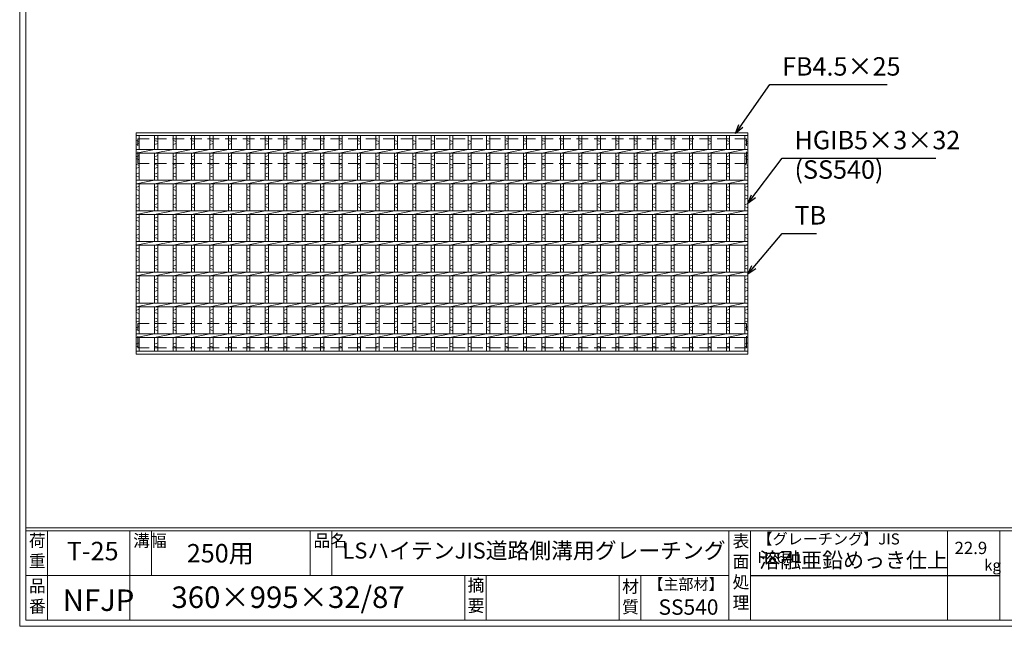
# Model space of a CAD drawing. Units: millimetres. Extents: x 3057 to 5847, y 0 to 1973.
# Drawn here: x 3057 to 4658, y 0 to 987 of the extents above; entities that cross this region are included whole.
import ezdxf

# ---------------------------------------------------------------- set-up
doc = ezdxf.new("R2010")
doc.units = ezdxf.units.MM
doc.linetypes.add('HIDDEN', pattern=[9.525, 6.35, -3.175])
for name, color, linetype, lineweight in [('エンボス', 4, 'Continuous', 5), ('寸法線', 2, 'Continuous', 9), ('嵩上平面', 112, 'HIDDEN', 13), ('嵩上断面', 112, 'Continuous', 13), ('本体', 7, 'Continuous', 13)]:
    doc.layers.add(name, color=color, linetype=linetype, lineweight=lineweight)
doc.layers.add('外枠', color=7, linetype='Continuous')
doc.dimstyles.new('ISO-25', dxfattribs={"dimscale": 10, "dimtxt": 3, "dimasz": 1.5, "dimexe": 1.5, "dimexo": 2, "dimgap": 0.5, "dimtad": 1, "dimdsep": 46, "dimtxsty": 'Standard', "dimblk": 'OPEN30', "dimcen": 2.5, "dimadec": 0, "dimazin": 0, "dimtfac": 1, "dimtmove": 0, "dimatfit": 0, "dimldrblk": 'OPEN30', "dimfxl": 1, "dimarcsym": 0})

# ---------------------------------------------------------------- blocks, each defined once
blk = doc.blocks.new('_Open30')
at = {"color": 0, "linetype": 'ByBlock', "lineweight": -2}
for p, q in [((-1, 0.27), (0, 0)), ((0, 0), (-1, -0.27)), ((0, 0), (-1, 0))]:
    blk.add_line(p, q, dxfattribs=at)
blk = doc.blocks.new('*U53')
at = {"layer": 'エンボス', "linetype": 'Continuous'}
for p, q in [((-15, 167.6), (-10, 165.6)), ((-10, 162.6), (-15, 160.6)), ((-15, 140.8), (-10, 142.8)), ((-10, 135.8), (-15, 137.8)), ((-15, 128.8), (-10, 126.8)), ((-10, 123.8), (-15, 121.8)), ((-15, 112.8), (-10, 114.8)), ((-10, 107.8), (-15, 109.8)), ((-15, 90.8), (-10, 92.8)), ((-10, 85.8), (-15, 87.8)), ((-15, 78.8), (-10, 76.8)), ((-10, 73.8), (-15, 71.8)), ((-15, 62.8), (-10, 64.8)), ((-10, 57.8), (-15, 59.8)), ((-15, 40.8), (-10, 42.8)), ((-10, 35.8), (-15, 37.8)), ((-15, 28.8), (-10, 26.8)), ((-10, 23.8), (-15, 21.8)), ((-15, 12.8), (-10, 14.8)), ((-10, 7.8), (-15, 9.8)), ((-15, -9.2), (-10, -7.2)), ((-10, -14.2), (-15, -12.2)), ((-15, -21.2), (-10, -23.2)), ((-10, -26.2), (-15, -28.2)), ((-15, -37.2), (-10, -35.2)), ((-10, -42.2), (-15, -40.2)), ((-15, -59.2), (-10, -57.2)), ((-10, -64.2), (-15, -62.2)), ((-15, -71.2), (-10, -73.2)), ((-10, -76.2), (-15, -78.2)), ((-15, -87.2), (-10, -85.2)), ((-10, -92.2), (-15, -90.2)), ((-15, -109.2), (-10, -107.2)), ((-10, -114.2), (-15, -112.2)), ((-15, -121.2), (-10, -123.2)), ((-10, -126.2), (-15, -128.2)), ((-15, -137.2), (-10, -135.2)), ((-10, -142.2), (-15, -140.2)), ((-15, -163.9), (-10, -161.9)), ((-10, -168.9), (-15, -166.9))]:
    blk.add_line(p, q, dxfattribs=at)
at = {"layer": '本体', "linetype": 'Continuous'}
for p, q in [((-15, 175.5), (-15, 153)), ((-10, 175.5), (-10, 153)), ((-15, 147), (15, 153)), ((-15, 147), (-15, 103)), ((-10, 147), (-10, 103)), ((-15, 97), (15, 103)), ((-15, 97), (-15, 53)), ((-10, 97), (-10, 53)), ((-15, 47), (15, 53)), ((-15, 47), (-15, 3)), ((-10, 47), (-10, 3)), ((-15, -3), (15, 3)), ((-15, -3), (-15, -47)), ((-10, -3), (-10, -47)), ((-15, -53), (15, -47)), ((-15, -53), (-15, -97)), ((-10, -53), (-10, -97)), ((-15, -103), (15, -97)), ((-15, -103), (-15, -147)), ((-10, -103), (-10, -147)), ((-15, -153), (15, -147)), ((-15, -153), (-15, -175.5)), ((-10, -153), (-10, -175.5))]:
    blk.add_line(p, q, dxfattribs=at)
blk = doc.blocks.new('*U54')
at = {"layer": '嵩上断面', "color": 0, "linetype": 'ByBlock', "lineweight": -2}
for p in [(0, 0), (30, 0), (60, 0), (90, 0), (120, 0), (150, 0), (180, 0), (210, 0), (240, 0), (270, 0), (300, 0), (330, 0), (360, 0), (390, 0), (420, 0), (450, 0), (480, 0), (510, 0), (540, 0), (570, 0), (600, 0), (630, 0), (660, 0), (690, 0), (720, 0), (750, 0), (780, 0), (810, 0), (840, 0), (870, 0), (900, 0), (930, 0)]:
    blk.add_blockref('*U53', p, dxfattribs=at)

msp = doc.modelspace()

# ---------------------------------------------------------------- linework, layer by layer
at = {"layer": 'エンボス', "linetype": 'Continuous'}
for p, q in [((3246.422, 790.371), (3251.422, 788.371)), ((3251.422, 785.371), (3246.422, 783.371)), ((4236.422, 790.371), (4241.422, 788.371)), ((4241.422, 785.371), (4236.422, 783.371)), ((3246.422, 763.604), (3251.422, 765.604)), ((3251.422, 758.604), (3246.422, 760.604)), ((4236.422, 763.604), (4241.422, 765.604)), ((4241.422, 758.604), (4236.422, 760.604)), ((3246.422, 751.604), (3251.422, 749.604)), ((3251.422, 746.604), (3246.422, 744.604)), ((3246.422, 735.604), (3251.422, 737.604)), ((4236.422, 751.604), (4241.422, 749.604)), ((4241.422, 746.604), (4236.422, 744.604)), ((4236.422, 735.604), (4241.422, 737.604)), ((3251.422, 730.604), (3246.422, 732.604)), ((4241.422, 730.604), (4236.422, 732.604)), ((3246.422, 713.604), (3251.422, 715.604)), ((3251.422, 708.604), (3246.422, 710.604)), ((4236.422, 713.604), (4241.422, 715.604)), ((4241.422, 708.604), (4236.422, 710.604)), ((3246.422, 701.604), (3251.422, 699.604)), ((3251.422, 696.604), (3246.422, 694.604)), ((4236.422, 701.604), (4241.422, 699.604)), ((4241.422, 696.604), (4236.422, 694.604)), ((3246.422, 685.604), (3251.422, 687.604)), ((3251.422, 680.604), (3246.422, 682.604)), ((4236.422, 685.604), (4241.422, 687.604)), ((4241.422, 680.604), (4236.422, 682.604)), ((3246.422, 663.604), (3251.422, 665.604)), ((3251.422, 658.604), (3246.422, 660.604)), ((4236.422, 663.604), (4241.422, 665.604)), ((4241.422, 658.604), (4236.422, 660.604)), ((3246.422, 651.604), (3251.422, 649.604)), ((3251.422, 646.604), (3246.422, 644.604)), ((4236.422, 651.604), (4241.422, 649.604)), ((4241.422, 646.604), (4236.422, 644.604)), ((3246.422, 635.604), (3251.422, 637.604)), ((3251.422, 630.604), (3246.422, 632.604)), ((4236.422, 635.604), (4241.422, 637.604)), ((4241.422, 630.604), (4236.422, 632.604)), ((3246.422, 613.604), (3251.422, 615.604)), ((3251.422, 608.604), (3246.422, 610.604)), ((4236.422, 613.604), (4241.422, 615.604)), ((4241.422, 608.604), (4236.422, 610.604)), ((3246.422, 601.604), (3251.422, 599.604)), ((3251.422, 596.604), (3246.422, 594.604)), ((4236.422, 601.604), (4241.422, 599.604)), ((4241.422, 596.604), (4236.422, 594.604)), ((3246.422, 585.604), (3251.422, 587.604)), ((3251.422, 580.604), (3246.422, 582.604)), ((4236.422, 585.604), (4241.422, 587.604)), ((4241.422, 580.604), (4236.422, 582.604)), ((3246.422, 563.604), (3251.422, 565.604)), ((3251.422, 558.604), (3246.422, 560.604)), ((4236.422, 563.604), (4241.422, 565.604)), ((4241.422, 558.604), (4236.422, 560.604)), ((3246.422, 551.604), (3251.422, 549.604)), ((3251.422, 546.604), (3246.422, 544.604)), ((4236.422, 551.604), (4241.422, 549.604)), ((4241.422, 546.604), (4236.422, 544.604)), ((3246.422, 535.604), (3251.422, 537.604)), ((3251.422, 530.604), (3246.422, 532.604)), ((4236.422, 535.604), (4241.422, 537.604)), ((4241.422, 530.604), (4236.422, 532.604)), ((3246.422, 513.604), (3251.422, 515.604)), ((4236.422, 513.604), (4241.422, 515.604)), ((3251.422, 508.604), (3246.422, 510.604)), ((3246.422, 501.604), (3251.422, 499.604)), ((3251.422, 496.604), (3246.422, 494.604)), ((4241.422, 508.604), (4236.422, 510.604)), ((4236.422, 501.604), (4241.422, 499.604)), ((4241.422, 496.604), (4236.422, 494.604)), ((3246.422, 485.604), (3251.422, 487.604)), ((3251.422, 480.604), (3246.422, 482.604)), ((4236.422, 485.604), (4241.422, 487.604)), ((4241.422, 480.604), (4236.422, 482.604)), ((3246.422, 458.877), (3251.422, 460.877)), ((3251.422, 453.877), (3246.422, 455.877)), ((4236.422, 458.877), (4241.422, 460.877)), ((4241.422, 453.877), (4236.422, 455.877))]:
    msp.add_line(p, q, dxfattribs=at)
at = {"layer": '外枠', "lineweight": 9, "ltscale": 80}
for q in [(3057.008, 1973.269), (5846.519, 0)]:
    msp.add_line((3057.008, 0), q, dxfattribs=at)
at = {"layer": '外枠', "lineweight": 9, "ltscale": 100}
for p, q in [((3067.008, 1963.878), (3067.008, 10)), ((3102.008, 155.399), (3102.008, 10)), ((3236.112, 155.399), (3236.112, 10)), ((3271.112, 155.399), (3271.112, 82.7)), ((3529.573, 155.399), (3529.573, 82.7)), ((3564.573, 155.399), (3564.573, 82.7)), ((3780.836, 82.7), (3780.836, 10)), ((3815.836, 82.7), (3815.836, 10)), ((4031.959, 82.7), (4031.959, 10)), ((4066.959, 82.7), (4066.959, 10)), ((3067.008, 10), (5837.128, 10))]:
    msp.add_line(p, q, dxfattribs=at)
at = {"layer": '外枠', "linetype": 'Continuous', "lineweight": 9, "ltscale": 100}
for p, q in [((3067.008, 160.095), (5837.128, 160.095)), ((3067.008, 155.399), (5837.128, 155.399)), ((4210.539, 155.399), (4210.539, 10)), ((4245.54, 155.399), (4245.54, 10)), ((4565.688, 155.399), (4565.688, 10)), ((4650.96, 155.399), (4650.96, 10)), ((3067.008, 82.7), (4210.538, 82.7))]:
    msp.add_line(p, q, dxfattribs=at)
at = {"layer": '外枠', "ltscale": 3}
msp.add_line((4245.54, 82.7), (4650.959, 82.7), dxfattribs=at)
at = {"layer": '嵩上平面', "linetype": 'HIDDEN', "lineweight": 9, "ltscale": 3}
for p, q in [((4238.922, 792.775), (3248.922, 792.775)), ((3248.922, 752.775), (3248.922, 792.775)), ((4238.922, 752.775), (4238.922, 792.775)), ((4238.922, 752.775), (3248.922, 752.775)), ((4238.922, 492.775), (3248.922, 492.775)), ((3248.922, 452.775), (3248.922, 492.775)), ((4238.922, 452.775), (4238.922, 492.775)), ((4238.922, 452.775), (3248.922, 452.775))]:
    msp.add_line(p, q, dxfattribs=at)
at = {"layer": '本体', "linetype": 'Continuous'}
for p, q in [((3246.422, 802.775), (4241.422, 802.775)), ((3246.422, 802.775), (3246.422, 798.275)), ((4241.422, 802.775), (4241.422, 798.275)), ((3246.422, 798.275), (4241.422, 798.275)), ((3246.422, 798.275), (3246.422, 775.775)), ((3251.422, 798.275), (3251.422, 775.775)), ((4236.422, 798.275), (4236.422, 775.775)), ((4241.422, 798.275), (4241.422, 775.775)), ((3246.422, 775.775), (4241.422, 775.775)), ((3246.422, 775.775), (3246.422, 769.775)), ((3246.422, 769.775), (3276.422, 775.775)), ((3246.422, 769.775), (4241.422, 769.775)), ((3246.422, 769.775), (3246.422, 725.775)), ((3251.422, 769.775), (3251.422, 725.775)), ((4236.422, 769.775), (4241.422, 770.775)), ((4236.422, 769.775), (4236.422, 725.775)), ((4236.422, 769.775), (4236.422, 725.775)), ((4241.422, 775.775), (4241.422, 769.775)), ((4241.422, 769.775), (4241.422, 725.775)), ((4241.422, 769.775), (4241.422, 725.775)), ((3246.422, 725.775), (4241.422, 725.775)), ((3246.422, 719.775), (3276.422, 725.775)), ((3246.422, 725.775), (3246.422, 719.775)), ((4236.422, 719.775), (4241.422, 720.775)), ((4241.422, 725.775), (4241.422, 719.775)), ((3246.422, 719.775), (4241.422, 719.775)), ((3246.422, 719.775), (3246.422, 675.775)), ((3251.422, 719.775), (3251.422, 675.775)), ((4236.422, 719.775), (4236.422, 675.775)), ((4236.422, 719.775), (4236.422, 675.775)), ((4241.422, 719.775), (4241.422, 675.775)), ((4241.422, 719.775), (4241.422, 675.775)), ((3246.422, 675.775), (4241.422, 675.775)), ((3246.422, 669.775), (3276.422, 675.775)), ((3246.422, 675.775), (3246.422, 669.775)), ((4241.422, 675.775), (4241.422, 669.775)), ((3246.422, 669.775), (4241.422, 669.775)), ((3246.422, 669.775), (3246.422, 625.775)), ((3251.422, 669.775), (3251.422, 625.775)), ((4236.422, 669.775), (4241.422, 670.775)), ((4236.422, 669.775), (4236.422, 625.775)), ((4236.422, 669.775), (4236.422, 625.775)), ((4241.422, 669.775), (4241.422, 625.775)), ((4241.422, 669.775), (4241.422, 625.775)), ((3246.422, 625.775), (4241.422, 625.775)), ((3246.422, 619.775), (3276.422, 625.775)), ((3246.422, 625.775), (3246.422, 619.775)), ((4241.422, 625.775), (4241.422, 619.775)), ((3246.422, 619.775), (4241.422, 619.775)), ((3246.422, 619.775), (3246.422, 575.775)), ((3251.422, 619.775), (3251.422, 575.775)), ((4236.422, 619.775), (4241.422, 620.775)), ((4236.422, 619.775), (4236.422, 575.775)), ((4236.422, 619.775), (4236.422, 575.775)), ((4241.422, 619.775), (4241.422, 575.775)), ((4241.422, 619.775), (4241.422, 575.775)), ((3246.422, 575.775), (4241.422, 575.775)), ((3246.422, 569.775), (3276.422, 575.775)), ((3246.422, 575.775), (3246.422, 569.775)), ((3246.422, 569.775), (4241.422, 569.775)), ((3246.422, 569.775), (3246.422, 525.775)), ((3251.422, 569.775), (3251.422, 525.775)), ((4236.422, 569.775), (4241.422, 570.775)), ((4236.422, 569.775), (4236.422, 525.775)), ((4236.422, 569.775), (4236.422, 525.775)), ((4241.422, 575.775), (4241.422, 569.775)), ((4241.422, 569.775), (4241.422, 525.775)), ((4241.422, 569.775), (4241.422, 525.775)), ((3246.422, 525.775), (4241.422, 525.775)), ((3246.422, 519.775), (3276.422, 525.775)), ((3246.422, 525.775), (3246.422, 519.775)), ((3246.422, 519.775), (4241.422, 519.775)), ((3246.422, 519.775), (3246.422, 475.775)), ((3251.422, 519.775), (3251.422, 475.775)), ((4236.422, 519.775), (4241.422, 520.775)), ((4236.422, 519.775), (4236.422, 475.775)), ((4236.422, 519.775), (4236.422, 475.775)), ((4241.422, 525.775), (4241.422, 519.775)), ((4241.422, 519.775), (4241.422, 475.775)), ((4241.422, 519.775), (4241.422, 475.775)), ((3246.422, 475.775), (4241.422, 475.775)), ((3246.422, 469.775), (3276.422, 475.775)), ((3246.422, 475.775), (3246.422, 469.775)), ((3246.422, 469.775), (4241.422, 469.775)), ((3246.422, 469.775), (3246.422, 442.775)), ((3251.422, 469.775), (3251.422, 447.275)), ((4236.422, 469.775), (4241.422, 470.775)), ((4236.422, 469.775), (4236.422, 447.275)), ((4236.422, 469.775), (4236.422, 447.275)), ((4241.422, 475.775), (4241.422, 469.775)), ((4241.422, 469.775), (4241.422, 447.275)), ((4241.422, 469.775), (4241.422, 442.775)), ((3246.422, 447.275), (4241.422, 447.275)), ((3246.422, 442.775), (4241.422, 442.775))]:
    msp.add_line(p, q, dxfattribs=at)

# ---------------------------------------------------------------- block references
at = {"layer": '嵩上断面'}
msp.add_blockref('*U54', (3291.422, 622.775), dxfattribs=at)

# ---------------------------------------------------------------- texts
at = {"layer": '外枠', "linetype": 'Continuous', "lineweight": 9, "ltscale": 100, "attachment_point": 1}
for s, insert, char_height, width in [('荷\\P重', (3071.928, 149.332), 20, 30.0799), ('溝幅', (3241.443, 149.307), 20, 29.6694), ('品名', (3534.904, 149.307), 20, 29.6694), ('表\\P面\\P処\\P理', (4216.394, 148.611), 20, 1015.1375), ('【グレーチング】JIS\u3000H8641', (4256.77, 151.082), 18, 301.8661), ('T-25', (3133.625, 137.376), 30, 126.3036), ('250用', (3328.76, 133.857), 30, 271.6208), ('LSハイテンJIS道路側溝用グレーチング', (3582.08, 136.154), 26, 655.29935), ('22.9', (4577.485, 137.5), 20, 1015.1375), ('溶融亜鉛めっき仕上', (4259.686, 120.138), 25, 1015.1375), ('kg', (4625.473, 108.414), 18, 25.456), ('【主部材】', (4079.201, 77.61), 18, 122.0406), ('品\\P番', (3072.065, 75.82), 20, 23.52947), ('360×995×32/87', (3303.866, 64.818), 35, 532.9183), ('摘\\P要', (3785.486, 76.926), 20, 664.6119), ('材\\P質', (4036.741, 74.848), 20, 31.38948), ('NFJP', (3126.922, 59.96), 35, 101.88828), ('SS540', (4095.983, 43.782), 25, 122.0406)]:
    msp.add_mtext(s, dxfattribs=dict(at, insert=insert, char_height=char_height, width=width))
at = {"layer": '寸法線', "linetype": 'Continuous', "char_height": 30, "attachment_point": 7}
for s, insert in [('FB4.5×25', (4296.884, 886.28)), ('HGIB5×3×32', (4317.133, 766.478)), ('(SS540)', (4317.133, 718.539)), ('TB', (4317.133, 644.148))]:
    msp.add_mtext(s, dxfattribs=dict(at, insert=insert))

# ---------------------------------------------------------------- leaders
at = {"layer": '寸法線', "linetype": 'Continuous', "annotation_type": 0, "has_hookline": 1, "hookline_direction": 0}
for points, text_width in [([(4221.173, 801.28), (4276.884, 881.28), (4291.884, 881.28)], 171.168), ([(4241.422, 687.604), (4297.133, 761.478), (4312.133, 761.478)], 229.949), ([(4241.422, 572.792), (4297.133, 639.148), (4312.133, 639.148)], 35.787)]:
    msp.add_leader(points, dimstyle='ISO-25', override={"dimgap": 0.5, "dimtad": 1}, dxfattribs=dict(at, text_width=text_width))

doc.saveas('drawing.dxf')
